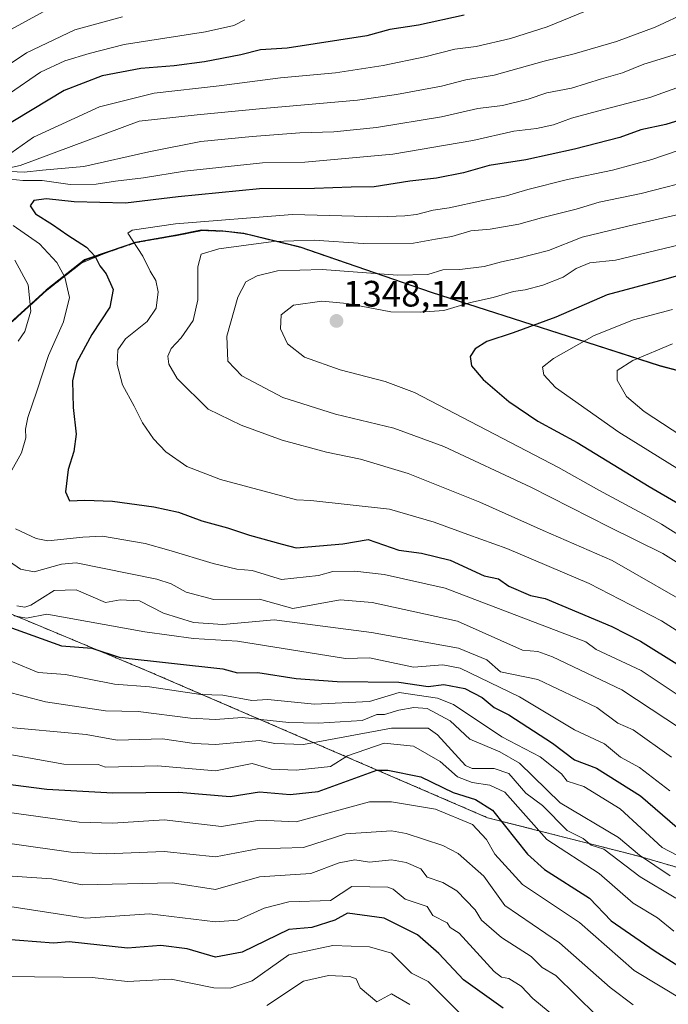
# Model space of a CAD drawing. Units: metres. Extents: x 672146 to 675560, y 4735986 to 4737604.
# Drawn here: x 672255 to 672432, y 4736493 to 4736761 of the extents above; entities that cross this region are included whole.
import ezdxf
from ezdxf.enums import TextEntityAlignment as Align

# ---------------------------------------------------------------- set-up
doc = ezdxf.new("R2010")
doc.units = ezdxf.units.M
doc.header["$MEASUREMENT"] = 0
doc.linetypes.add('TRAZOS', pattern=[0.75, 0.5, -0.25])
for name, color, linetype, lineweight in [('Arbolado forestal', 92, 'TRAZOS', 0), ('Arbolado forestal CxS', 92, 'Continuous', 0), ('Carátula', 7, 'Continuous', 5), ('Comarca', 2, 'Continuous', 13), ('Comarca CxS', 133, 'Continuous', 0), ('Comunidad autónoma', 142, 'Continuous', 30), ('Comunidad Autónoma CxS', 142, 'Continuous', 0), ('Curva de nivel maestra', 36, 'Continuous', 30), ('Curva de nivel normal', 36, 'Continuous', 0), ('Espacio natural protegido', 2, 'Continuous', 13), ('Espacio natural protegido CxS', 2, 'Continuous', 0), ('Municipio', 9, 'Continuous', 13), ('Municipio CxS', 142, 'Continuous', 0), ('Provincia', 19, 'Continuous', 0), ('Provincia CxS', 1, 'Continuous', 0), ('Punto de cota en terreno', 7, 'Continuous', 0), ('Roquedo', 95, 'Continuous', 0), ('Roquedo CxS', 135, 'Continuous', 0), ('Rótulo de punto de cota en terreno', 19, 'Continuous', 0)]:
    doc.layers.add(name, color=color, linetype=linetype, lineweight=lineweight)
doc.styles.add('Arial', font='txt', dxfattribs={"height": 0.2})

# ---------------------------------------------------------------- blocks, each defined once
blk = doc.blocks.new('*U150')
at = {"layer": 'Arbolado forestal CxS', "color": 92, "linetype": 'Continuous', "lineweight": 0}
blk.add_polyline3d([(672482.54, 4736652.88, 1375.44), (672429.47, 4736666.88, 1361.89), (672367.14, 4736686.94, 1342.71), (672331.37, 4736699.23, 1336.09), (672315.93, 4736703.01, 1332.57), (672310.21, 4736703.67, 1331.9), (672304.44, 4736703.86, 1331.25), (672297.66, 4736702.55, 1331.33), (672286.4, 4736700.56, 1329.74), (672272.51, 4736695.79, 1323.29), (672262.02, 4736687.51, 1316.67), (672251.2, 4736677.7, 1311.69), (672236.98, 4736665, 1304.94), (672227.4, 4736655.21, 1300.89), (672214.21, 4736642.11, 1297.91), (672204.35, 4736634.36, 1283.75), (672201.83, 4736632.39, 1281.42), (672199.14, 4736630.29, 1279.48), (672170.19, 4736607.75, 1260.48), (672168.75, 4736606.47, 1259.54), (672160.09, 4736952.32, 1174.98)], dxfattribs=at)
blk = doc.blocks.new('*U158')
at = {"layer": 'Curva de nivel normal', "color": 36, "linetype": 'Continuous', "lineweight": 0}
blk.add_polyline3d([(672404.56, 4736486.09, 1255), (672394.71, 4736494.24, 1255), (672391.49, 4736497.62, 1255), (672388.13, 4736499.66, 1255), (672386.09, 4736500.08, 1255), (672384.09, 4736501.62, 1255), (672374.55, 4736512.07, 1255), (672372.13, 4736513.65, 1255), (672371.34, 4736514.86, 1255), (672367.4, 4736516.92, 1255), (672365.87, 4736519.39, 1255), (672359.81, 4736521.33, 1255), (672356.58, 4736524.1, 1255), (672355.09, 4736524.61, 1255), (672345.3, 4736524.82, 1255), (672339.47, 4736520.99, 1255), (672328.1, 4736520.63, 1255), (672321.37, 4736518.88, 1255), (672314.14, 4736515.65, 1255), (672308.1, 4736515.19, 1255), (672290.1, 4736517.4, 1255), (672272.63, 4736516.14, 1255), (672248.38, 4736519.88, 1255)], dxfattribs=at)
blk = doc.blocks.new('*U161')
at = {"layer": 'Curva de nivel normal', "color": 36, "linetype": 'Continuous', "lineweight": 0}
blk.add_polyline3d([(672422.09, 4736492.53, 1265), (672415.74, 4736497.27, 1265), (672401.92, 4736509.44, 1265), (672387.02, 4736519.61, 1265), (672381.29, 4736527.61, 1265), (672374.33, 4736533.85, 1265), (672370.09, 4736536, 1265), (672360.09, 4736539.28, 1265), (672356.09, 4736539.98, 1265), (672343.64, 4736539.16, 1265), (672332.1, 4736535.48, 1265), (672319.55, 4736535.06, 1265), (672308.1, 4736532.89, 1265), (672294.1, 4736534.4, 1265), (672278.24, 4736533.75, 1265), (672268.64, 4736534.15, 1265), (672237.19, 4736538.69, 1265)], dxfattribs=at)
blk = doc.blocks.new('*U172')
at = {"layer": 'Curva de nivel normal', "color": 36, "linetype": 'Continuous', "lineweight": 0}
blk.add_polyline3d([(672436.03, 4736493.57, 1270), (672422.33, 4736501.86, 1270), (672407.44, 4736514.96, 1270), (672391.85, 4736525.37, 1270), (672384.32, 4736533.61, 1270), (672382, 4736537.61, 1270), (672378.18, 4736541.7, 1270), (672368.09, 4736545.96, 1270), (672356.09, 4736547.9, 1270), (672350.09, 4736547.97, 1270), (672330.1, 4736542.49, 1270), (672320.1, 4736542.92, 1270), (672309.69, 4736541.2, 1270), (672294.1, 4736542.99, 1270), (672280.1, 4736542.1, 1270), (672270.87, 4736542.38, 1270), (672223.4, 4736548.9, 1270)], dxfattribs=at)
blk = doc.blocks.new('*U183')
at = {"layer": 'Curva de nivel normal', "color": 36, "linetype": 'Continuous', "lineweight": 0}
for points in [[(672433.67, 4736521.61, 1285), (672423.97, 4736527.49, 1285), (672414.09, 4736534.98, 1285), (672410.57, 4736536.09, 1285), (672408.42, 4736537.94, 1285), (672404.09, 4736540.09, 1285), (672397.36, 4736546.88, 1285), (672392.8, 4736550.32, 1285), (672388.13, 4736555.65, 1285), (672384.09, 4736556.98, 1285), (672378.09, 4736557.02, 1285), (672376.3, 4736557.82, 1285), (672368.69, 4736566.21, 1285), (672366.09, 4736568.03, 1285), (672356.09, 4736568.05, 1285), (672332.1, 4736563.59, 1285), (672324.32, 4736563.83, 1285), (672320.1, 4736564.71, 1285), (672308.1, 4736563.61, 1285), (672302.31, 4736563.82, 1285), (672293.65, 4736565.16, 1285), (672281.24, 4736564.75, 1285), (672272.81, 4736566.32, 1285), (672249.01, 4736568.51, 1285)], [(672251.46, 4736758.25, 1285), (672263.1, 4736764.63, 1285)]]:
    blk.add_polyline3d(points, dxfattribs=at)
blk = doc.blocks.new('*U194')
at = {"layer": 'Curva de nivel normal', "color": 36, "linetype": 'Continuous', "lineweight": 0}
blk.add_polyline3d([(672412.09, 4736489.56, 1260), (672400.96, 4736500.49, 1260), (672397.2, 4736502.72, 1260), (672394.2, 4736505.72, 1260), (672386.09, 4736510.9, 1260), (672380.68, 4736515.61, 1260), (672378.91, 4736518.43, 1260), (672373.96, 4736523.61, 1260), (672370.09, 4736525.94, 1260), (672365.84, 4736527.36, 1260), (672364.09, 4736529.61, 1260), (672360.09, 4736531.35, 1260), (672356.09, 4736532.12, 1260), (672350.09, 4736531.5, 1260), (672346.09, 4736532.08, 1260), (672341.8, 4736531.32, 1260), (672334.1, 4736528.4, 1260), (672320.1, 4736527.5, 1260), (672308.1, 4736523.96, 1260), (672296.32, 4736525.83, 1260), (672271.75, 4736525.26, 1260), (672263.41, 4736526.92, 1260), (672248.43, 4736527.93, 1260)], dxfattribs=at)
blk = doc.blocks.new('*U195')
at = {"layer": 'Curva de nivel normal', "color": 36, "linetype": 'Continuous', "lineweight": 0}
blk.add_polyline3d([(672433.11, 4736512.64, 1280), (672428.72, 4736516.25, 1280), (672422.09, 4736520.3, 1280), (672412.82, 4736528.34, 1280), (672398.52, 4736537.61, 1280), (672387.06, 4736550.58, 1280), (672382.97, 4736552.49, 1280), (672378.09, 4736553.22, 1280), (672374.09, 4736554.79, 1280), (672369.39, 4736558.91, 1280), (672362.09, 4736563.11, 1280), (672354.09, 4736563.91, 1280), (672344.09, 4736560.52, 1280), (672339.44, 4736557.61, 1280), (672330.1, 4736556.57, 1280), (672323.34, 4736556.85, 1280), (672318.1, 4736558.38, 1280), (672308.1, 4736556.37, 1280), (672292.27, 4736557.78, 1280), (672278.1, 4736557.35, 1280), (672276.1, 4736558.09, 1280), (672266.7, 4736558.21, 1280), (672246.34, 4736561.84, 1280)], dxfattribs=at)
blk = doc.blocks.new('*U197')
at = {"layer": 'Curva de nivel maestra', "color": 36, "linetype": 'Continuous', "lineweight": 30}
blk.add_polyline3d([(672386.59, 4736491.62, 1250), (672375.8, 4736499.33, 1250), (672369.04, 4736506.56, 1250), (672363.25, 4736511.61, 1250), (672354.09, 4736516.15, 1250), (672344.09, 4736517.51, 1250), (672340.65, 4736515.61, 1250), (672334.42, 4736513.61, 1250), (672328.1, 4736513.04, 1250), (672315.38, 4736506.89, 1250), (672308.1, 4736505.57, 1250), (672300.33, 4736507.84, 1250), (672293.18, 4736508.69, 1250), (672284.1, 4736508.02, 1250), (672268.18, 4736509.69, 1250), (672263.86, 4736509.37, 1250), (672245.29, 4736510.79, 1250), (672240.2, 4736511.7, 1250), (672234.11, 4736510.88, 1250), (672230.11, 4736511.73, 1250), (672216.11, 4736509.69, 1250), (672194.11, 4736503.85, 1250), (672180.37, 4736497.62, 1250), (672171.65, 4736490.43, 1250)], dxfattribs=at)
blk = doc.blocks.new('*U208')
at = {"layer": 'Curva de nivel maestra', "color": 36, "linetype": 'Continuous', "lineweight": 30}
blk.add_polyline3d([(672250.11, 4736552.89, 1275), (672262.1, 4736551.42, 1275), (672280.1, 4736550.35, 1275), (672298.1, 4736550.6, 1275), (672312.1, 4736549.35, 1275), (672320.1, 4736550.7, 1275), (672328.44, 4736549.95, 1275), (672336.1, 4736550.74, 1275), (672352.09, 4736556.55, 1275), (672355.08, 4736556.6, 1275), (672364.09, 4736554.76, 1275), (672372.94, 4736550.46, 1275), (672379.06, 4736548.58, 1275), (672383.66, 4736545.61, 1275), (672393.26, 4736533.61, 1275), (672397.91, 4736529.43, 1275), (672410.12, 4736521.61, 1275), (672416.09, 4736515.49, 1275), (672427.8, 4736507.33, 1275), (672439.95, 4736499.62, 1275)], dxfattribs=at)
blk = doc.blocks.new('5PATER')
at = {"layer": 'Carátula', "linetype": 'Continuous', "lineweight": 5}
h = blk.add_hatch(color=250, dxfattribs=at)
edge = h.paths.add_edge_path()
edge.add_ellipse((0, 0.01), major_axis=(-1.33, -1.34), ratio=0.999422, start_angle=0, end_angle=360)

msp = doc.modelspace()

# ---------------------------------------------------------------- linework, layer by layer
at = {"layer": 'Arbolado forestal', "color": 92, "linetype": 'TRAZOS', "lineweight": 0}
for points in [[(672871.37, 4736565.2, 1326.2), (672796.52, 4736582.49, 1353.04), (672741.94, 4736596.34, 1364.06), (672690.52, 4736610.12, 1381.1), (672639.95, 4736619.21, 1393.3), (672592.55, 4736628.88, 1398.41), (672534.45, 4736640, 1391.22), (672482.54, 4736652.88, 1375.44), (672429.47, 4736666.88, 1361.89), (672367.14, 4736686.94, 1342.71), (672331.37, 4736699.23, 1336.09), (672315.93, 4736703.01, 1332.57), (672310.21, 4736703.67, 1331.9), (672304.44, 4736703.86, 1331.25), (672297.66, 4736702.55, 1331.33), (672286.4, 4736700.56, 1329.74), (672272.51, 4736695.79, 1323.29), (672262.02, 4736687.51, 1316.67), (672251.2, 4736677.71, 1311.69), (672236.98, 4736665, 1304.94), (672227.4, 4736655.21, 1300.89), (672214.21, 4736642.11, 1297.91), (672204.35, 4736634.36, 1283.75), (672201.83, 4736632.39, 1281.42)], [(672201.83, 4736632.39, 1281.42), (672238.39, 4736604.98, 1301.72), (672274.42, 4736589.97, 1299.74), (672289.19, 4736583.81, 1297.41), (672382.32, 4736543.6, 1273.01), (672423.63, 4736533.07, 1288.85), (672514.05, 4736506.75, 1299.72), (672545.16, 4736494.54, 1296.48), (672657.49, 4736450.46, 1271.12), (672720.99, 4736444.11, 1270.52), (672741.51, 4736450.56, 1270.65), (672795.07, 4736467.4, 1274), (672799.31, 4736522.43, 1301.58), (672835.29, 4736533.01, 1294.58), (672898.79, 4736528.78, 1293), (672871.37, 4736565.2, 1326.2)]]:
    msp.add_polyline3d(points, dxfattribs=at)
at = {"layer": 'Arbolado forestal CxS', "color": 92, "linetype": 'Continuous', "lineweight": 0}
msp.add_polyline3d([(672175.4, 4736340.74, 1229.75), (672168.75, 4736606.47, 1259.54), (672170.19, 4736607.75, 1260.48), (672199.14, 4736630.29, 1279.48), (672201.83, 4736632.39, 1281.42), (672238.39, 4736604.98, 1301.72), (672274.42, 4736589.97, 1299.74), (672289.19, 4736583.81, 1297.41), (672382.32, 4736543.59, 1273.01), (672423.63, 4736533.07, 1288.85), (672514.05, 4736506.75, 1299.72)], dxfattribs=at)
at = {"layer": 'Comarca', "color": 2, "linetype": 'Continuous', "lineweight": 13}
for points in [[(672976.71, 4736545.87, 1293.3), (672956.89, 4736546.9, 1291.94), (672931.4, 4736552.01, 1300.33), (672885.98, 4736562.01, 1324.29), (672871.23, 4736565.25, 1326.13), (672796.39, 4736582.54, 1353.05), (672741.8, 4736596.39, 1364.09), (672690.38, 4736610.17, 1381.14), (672639.81, 4736619.27, 1393.36), (672592.41, 4736628.93, 1398.41), (672578.84, 4736631.53, 1397.88), (672534.31, 4736640.05, 1391.16), (672482.4, 4736652.93, 1375.41), (672429.33, 4736666.93, 1361.85), (672367.01, 4736686.99, 1342.68), (672331.23, 4736699.29, 1336.06), (672315.8, 4736703.06, 1332.53), (672310.07, 4736703.72, 1331.86), (672304.31, 4736703.92, 1331.2), (672297.53, 4736702.6, 1331.3), (672286.26, 4736700.61, 1329.71), (672279.38, 4736698.25, 1326.95)], [(672279.38, 4736698.25, 1326.95), (672272.37, 4736695.84, 1323.24), (672271.03, 4736694.78, 1322.28)], [(672271.03, 4736694.78, 1322.28), (672261.88, 4736687.57, 1316.6), (672251.07, 4736677.76, 1311.6), (672236.84, 4736665.04, 1304.84), (672227.27, 4736655.26, 1300.77), (672214.07, 4736642.15, 1297.63), (672208.33, 4736637.65, 1287.45), (672201.69, 4736632.43, 1281.29), (672187.49, 4736621.73, 1271.57), (672179.2, 4736615.7, 1266.1), (672170.06, 4736607.8, 1260.39), (672168.74, 4736606.61, 1259.54)]]:
    msp.add_polyline3d(points, dxfattribs=at)
at = {"layer": 'Comarca CxS', "color": 133, "linetype": 'Continuous', "lineweight": 0}
for points in [[(672482.4, 4736652.93, 1375.41), (672429.33, 4736666.93, 1361.85), (672367.01, 4736686.99, 1342.68), (672331.23, 4736699.29, 1336.06), (672315.8, 4736703.06, 1332.53), (672310.07, 4736703.72, 1331.85), (672304.31, 4736703.92, 1331.2), (672297.53, 4736702.6, 1331.3), (672286.26, 4736700.61, 1329.71), (672279.38, 4736698.25, 1326.95), (672272.37, 4736695.84, 1323.24), (672271.03, 4736694.78, 1322.28), (672261.88, 4736687.57, 1316.6), (672251.07, 4736677.76, 1311.6), (672236.84, 4736665.04, 1304.84), (672227.27, 4736655.25, 1300.77), (672214.07, 4736642.15, 1297.63), (672208.33, 4736637.65, 1287.45), (672201.69, 4736632.43, 1281.29), (672187.49, 4736621.73, 1271.57), (672179.2, 4736615.7, 1266.1), (672170.06, 4736607.8, 1260.39), (672168.74, 4736606.61, 1259.54), (672145.88, 4737519.84, 1044.23)], [(672482.4, 4736652.93, 1375.41), (672429.33, 4736666.93, 1361.85), (672367.01, 4736686.99, 1342.68), (672331.23, 4736699.29, 1336.06), (672315.8, 4736703.06, 1332.53), (672310.07, 4736703.72, 1331.86), (672304.31, 4736703.92, 1331.2), (672297.53, 4736702.6, 1331.3), (672286.26, 4736700.61, 1329.71), (672279.38, 4736698.25, 1326.95), (672272.37, 4736695.84, 1323.24), (672271.03, 4736694.78, 1322.28), (672261.88, 4736687.57, 1316.6), (672251.07, 4736677.76, 1311.6), (672236.84, 4736665.04, 1304.84), (672227.27, 4736655.25, 1300.77), (672214.07, 4736642.15, 1297.63), (672208.33, 4736637.65, 1287.45), (672201.69, 4736632.43, 1281.29), (672187.49, 4736621.73, 1271.57), (672179.2, 4736615.7, 1266.1), (672170.06, 4736607.8, 1260.39), (672168.74, 4736606.61, 1259.54), (672145.88, 4737519.84, 1044.23)]]:
    msp.add_polyline3d(points, dxfattribs=at)
at = {"layer": 'Comunidad autónoma', "color": 142, "linetype": 'Continuous', "lineweight": 30}
for points in [[(672976.71, 4736545.87, 1293.3), (672956.89, 4736546.9, 1291.94), (672931.4, 4736552.01, 1300.33), (672885.98, 4736562.01, 1324.29), (672871.23, 4736565.25, 1326.13), (672796.39, 4736582.54, 1353.05), (672741.8, 4736596.39, 1364.09), (672690.38, 4736610.17, 1381.14), (672639.81, 4736619.27, 1393.36), (672592.41, 4736628.93, 1398.41), (672578.84, 4736631.53, 1397.88), (672534.31, 4736640.05, 1391.16), (672482.4, 4736652.93, 1375.41), (672429.33, 4736666.93, 1361.85), (672367.01, 4736686.99, 1342.68), (672331.23, 4736699.29, 1336.06), (672315.8, 4736703.06, 1332.53), (672310.07, 4736703.72, 1331.86), (672304.31, 4736703.92, 1331.2), (672297.53, 4736702.6, 1331.3), (672286.26, 4736700.61, 1329.71), (672279.38, 4736698.25, 1326.95)], [(672279.38, 4736698.25, 1326.95), (672272.37, 4736695.84, 1323.24), (672271.03, 4736694.78, 1322.28)], [(672271.03, 4736694.78, 1322.28), (672261.88, 4736687.57, 1316.6), (672251.07, 4736677.76, 1311.6), (672236.84, 4736665.04, 1304.84), (672227.27, 4736655.26, 1300.77), (672214.07, 4736642.15, 1297.63), (672208.33, 4736637.65, 1287.45), (672201.69, 4736632.43, 1281.29), (672187.49, 4736621.73, 1271.57), (672179.2, 4736615.7, 1266.1), (672170.06, 4736607.8, 1260.39), (672168.74, 4736606.61, 1259.54)]]:
    msp.add_polyline3d(points, dxfattribs=at)
at = {"layer": 'Comunidad Autónoma CxS', "color": 142, "linetype": 'Continuous', "lineweight": 0}
for points in [[(672482.4, 4736652.93, 1375.41), (672429.33, 4736666.93, 1361.85), (672367.01, 4736686.99, 1342.68), (672331.23, 4736699.29, 1336.06), (672315.8, 4736703.06, 1332.53), (672310.07, 4736703.72, 1331.86), (672304.31, 4736703.92, 1331.2), (672297.53, 4736702.6, 1331.3), (672286.26, 4736700.61, 1329.71), (672279.38, 4736698.25, 1326.95), (672272.37, 4736695.84, 1323.24), (672271.03, 4736694.78, 1322.28), (672261.88, 4736687.57, 1316.6), (672251.07, 4736677.76, 1311.6), (672236.84, 4736665.04, 1304.84), (672227.27, 4736655.26, 1300.77), (672214.07, 4736642.15, 1297.63), (672208.33, 4736637.65, 1287.45), (672201.69, 4736632.43, 1281.29), (672187.49, 4736621.73, 1271.57), (672179.2, 4736615.7, 1266.1), (672170.06, 4736607.8, 1260.39), (672168.74, 4736606.61, 1259.54), (672145.88, 4737519.84, 1044.23)], [(672482.4, 4736652.93, 1375.41), (672429.33, 4736666.93, 1361.85), (672367.01, 4736686.99, 1342.68), (672331.23, 4736699.29, 1336.06), (672315.8, 4736703.06, 1332.53), (672310.07, 4736703.72, 1331.86), (672304.31, 4736703.92, 1331.2), (672297.53, 4736702.6, 1331.3), (672286.26, 4736700.61, 1329.71), (672279.38, 4736698.25, 1326.95), (672272.37, 4736695.84, 1323.24), (672271.03, 4736694.78, 1322.28), (672261.88, 4736687.57, 1316.6), (672251.07, 4736677.76, 1311.6), (672236.84, 4736665.04, 1304.84), (672227.27, 4736655.25, 1300.77), (672214.07, 4736642.15, 1297.63), (672208.33, 4736637.65, 1287.45), (672201.69, 4736632.43, 1281.29), (672187.49, 4736621.73, 1271.57), (672179.2, 4736615.7, 1266.1), (672170.06, 4736607.8, 1260.39), (672168.74, 4736606.61, 1259.54), (672145.88, 4737519.84, 1044.23)]]:
    msp.add_polyline3d(points, dxfattribs=at)
at = {"layer": 'Curva de nivel maestra', "color": 36, "linetype": 'Continuous', "lineweight": 30}
for points in [[(672375.94, 4736762.62, 1300), (672363.52, 4736759.92, 1300), (672355.65, 4736758.71, 1300), (672349.4, 4736757.02, 1300), (672327.67, 4736753.61, 1300), (672320.4, 4736753.23, 1300), (672315, 4736751.82, 1300), (672305.1, 4736749.92, 1300), (672296.85, 4736748.81, 1300), (672287.73, 4736748.1, 1300), (672277.16, 4736746.12, 1300), (672266.76, 4736742.1, 1300), (672248.8, 4736731.26, 1300)], [(672448.33, 4736738.16, 1325), (672430.93, 4736732.78, 1325), (672424.12, 4736731.32, 1325), (672418.42, 4736729.26, 1325), (672406.09, 4736726.03, 1325), (672392.76, 4736723.19, 1325), (672382.76, 4736721.61, 1325), (672375.76, 4736719.65, 1325), (672368.42, 4736718.16, 1325), (672361.09, 4736717.34, 1325), (672351.42, 4736715.79, 1325), (672345.09, 4736715.67, 1325), (672335.1, 4736715.35, 1325), (672320.1, 4736715.24, 1325), (672297.91, 4736713.04, 1325), (672283.54, 4736711.36, 1325), (672269.57, 4736711.73, 1325), (672261.97, 4736712.56, 1325), (672258.5, 4736712.04, 1325), (672257.53, 4736710.62, 1325), (672258.96, 4736708.45, 1325), (672263.62, 4736705.55, 1325), (672267.77, 4736702.58, 1325), (672272.86, 4736699.35, 1325), (672275.25, 4736696.74, 1325), (672276.53, 4736694.21, 1325), (672278.26, 4736692.07, 1325), (672280.2, 4736687.78, 1325), (672279.26, 4736682.91, 1325), (672274.37, 4736675.46, 1325), (672270.25, 4736667.92, 1325), (672269.09, 4736662.85, 1325), (672269.29, 4736655.6, 1325), (672270.07, 4736648.27, 1325), (672269.4, 4736643.53, 1325), (672267.88, 4736638.66, 1325), (672267.17, 4736632.53, 1325), (672268.23, 4736630.07, 1325), (672272.46, 4736630.27, 1325), (672280.02, 4736629.99, 1325), (672291.3, 4736628.46, 1325), (672298, 4736626.97, 1325), (672304.38, 4736624.64, 1325), (672311.34, 4736622.73, 1325), (672317.39, 4736620.68, 1325), (672326.26, 4736618.26, 1325), (672330.1, 4736617.27, 1325), (672342.85, 4736618.36, 1325), (672349.79, 4736619.49, 1325), (672358.09, 4736616.58, 1325), (672364.3, 4736615.81, 1325), (672372.09, 4736613.9, 1325), (672381.44, 4736609.6, 1325), (672385.27, 4736608.78, 1325), (672388.09, 4736606.8, 1325), (672394.09, 4736604.21, 1325), (672398.09, 4736603.4, 1325), (672416.25, 4736595.76, 1325), (672424.09, 4736591.77, 1325), (672468.08, 4736564.34, 1325)], [(672446.83, 4736695.01, 1350), (672430.62, 4736690.46, 1350), (672414.99, 4736686.33, 1350), (672400.92, 4736680.22, 1350), (672389.31, 4736675.95, 1350), (672382.09, 4736673.56, 1350), (672378.96, 4736671.6, 1350), (672377.62, 4736669.5, 1350), (672377.95, 4736666.92, 1350), (672381.15, 4736663.21, 1350), (672388.12, 4736657.18, 1350), (672396.08, 4736651.85, 1350), (672406.79, 4736645.98, 1350), (672426.39, 4736633.97, 1350), (672442.96, 4736624.36, 1350)], [(672248.11, 4736596.97, 1300), (672266.1, 4736590.53, 1300), (672274.38, 4736589.89, 1300), (672282.1, 4736587.35, 1300), (672310.1, 4736584.23, 1300), (672314.1, 4736583.16, 1300), (672319.68, 4736583.19, 1300), (672330.07, 4736581.58, 1300), (672341.27, 4736580.79, 1300), (672358.09, 4736580.59, 1300), (672366.09, 4736579.43, 1300), (672370.41, 4736579.93, 1300), (672376.09, 4736578.9, 1300), (672380.89, 4736576.41, 1300), (672384.12, 4736573.64, 1300), (672388.16, 4736571.68, 1300), (672400.09, 4736563.97, 1300), (672406.09, 4736559.39, 1300), (672412.09, 4736557.11, 1300), (672424.05, 4736549.57, 1300), (672434.08, 4736540.91, 1300)]]:
    msp.add_polyline3d(points, dxfattribs=at)
at = {"layer": 'Curva de nivel normal', "color": 36, "linetype": 'Continuous', "lineweight": 0}
for points in [[(672437.08, 4736763.56, 1310), (672428.08, 4736759.33, 1310), (672417.47, 4736755.48, 1310), (672405.96, 4736752.14, 1310), (672397.81, 4736750.13, 1310), (672384.09, 4736746.3, 1310), (672376.38, 4736745.04, 1310), (672369.76, 4736743.23, 1310), (672357.46, 4736740.98, 1310), (672346.86, 4736739.44, 1310), (672321.03, 4736737.21, 1310), (672303.09, 4736735.43, 1310), (672287.25, 4736733.71, 1310), (672254.77, 4736721.59, 1310), (672248.07, 4736720.2, 1310)], [(672409.02, 4736763.74, 1305), (672398.55, 4736759.45, 1305), (672388.59, 4736756.31, 1305), (672379.23, 4736754.1, 1305), (672373.37, 4736753.38, 1305), (672365.2, 4736751.29, 1305), (672353.88, 4736748.9, 1305), (672340.8, 4736746.89, 1305), (672325.87, 4736745.51, 1305), (672309.13, 4736743.32, 1305), (672291.36, 4736741.36, 1305), (672276.43, 4736737.6, 1305), (672258.44, 4736729.36, 1305), (672249.09, 4736722.82, 1305)], [(672282.73, 4736762.21, 1290), (672269.7, 4736758.61, 1290), (672256.52, 4736752.34, 1290), (672251.01, 4736748.64, 1290)], [(672251.92, 4736741.28, 1295), (672260.34, 4736747.05, 1295), (672267.01, 4736750.14, 1295), (672273.66, 4736752.15, 1295), (672283.21, 4736754.64, 1295), (672305.36, 4736758.12, 1295), (672313.06, 4736759.8, 1295), (672316.08, 4736761.42, 1295)], [(672252.1, 4736719.98, 1315), (672255.89, 4736719.78, 1315), (672260.85, 4736720.34, 1315), (672272.2, 4736721.36, 1315), (672289.88, 4736725.34, 1315), (672304.1, 4736728.14, 1315), (672318.07, 4736729.54, 1315), (672331.14, 4736730.56, 1315), (672340.42, 4736730.77, 1315), (672352.07, 4736731.99, 1315), (672369.72, 4736734.93, 1315), (672379.65, 4736737.17, 1315), (672386.4, 4736737.95, 1315), (672393.42, 4736739.75, 1315), (672398.54, 4736741.42, 1315), (672405.21, 4736742.72, 1315), (672413.42, 4736745.26, 1315), (672419.15, 4736746.93, 1315), (672424.94, 4736749.27, 1315), (672434.12, 4736752.1, 1315)], [(672452, 4736749.32, 1320), (672426.63, 4736740.14, 1320), (672412.29, 4736736.43, 1320), (672405.23, 4736734.51, 1320), (672400.29, 4736732.68, 1320), (672395.71, 4736731.68, 1320), (672389.46, 4736730.96, 1320), (672378.3, 4736728.46, 1320), (672356.51, 4736724.68, 1320), (672332.51, 4736722.56, 1320), (672320.92, 4736722.3, 1320), (672299.67, 4736720.05, 1320), (672288.43, 4736718.23, 1320), (672280.84, 4736717.36, 1320), (672275.52, 4736716.54, 1320), (672268.45, 4736716.47, 1320), (672260.78, 4736717.49, 1320), (672255.49, 4736717.48, 1320), (672250.37, 4736718.04, 1320)], [(672434.33, 4736725.74, 1330), (672427.17, 4736723.28, 1330), (672416.45, 4736720.31, 1330), (672404.18, 4736717.81, 1330), (672393.35, 4736715.11, 1330), (672387.48, 4736713.34, 1330), (672381.04, 4736712.09, 1330), (672371.82, 4736710.09, 1330), (672367.48, 4736709.39, 1330), (672362.93, 4736708.21, 1330), (672359.8, 4736707.92, 1330), (672352.69, 4736707.64, 1330), (672329.12, 4736708.2, 1330), (672297.16, 4736705.7, 1330), (672285.32, 4736704, 1330), (672284.16, 4736703.13, 1330), (672288.24, 4736696.88, 1330), (672290.23, 4736692.77, 1330), (672291.86, 4736690.2, 1330), (672292.49, 4736687.14, 1330), (672291.95, 4736682.66, 1330), (672289.49, 4736679.02, 1330), (672283.58, 4736674.26, 1330), (672281.43, 4736671.27, 1330), (672281.28, 4736667.3, 1330), (672282.74, 4736661.73, 1330), (672285.88, 4736655.94, 1330), (672288.21, 4736651.35, 1330), (672291.2, 4736647.03, 1330), (672294.58, 4736643.42, 1330), (672300.31, 4736639.48, 1330), (672309.45, 4736635.95, 1330), (672330.21, 4736630.4, 1330), (672334.1, 4736630.15, 1330), (672355.53, 4736627.77, 1330), (672367.8, 4736624.22, 1330), (672376.95, 4736620.91, 1330), (672387.59, 4736617.1, 1330), (672410.02, 4736607.53, 1330), (672429.8, 4736597.32, 1330), (672438.08, 4736592.03, 1330)], [(672440.54, 4736718.12, 1335), (672424.28, 4736713.98, 1335), (672412.81, 4736711.63, 1335), (672406.55, 4736709.66, 1335), (672397.06, 4736707.31, 1335), (672390.83, 4736705.57, 1335), (672383.04, 4736704.27, 1335), (672377.8, 4736703.78, 1335), (672372.6, 4736702.24, 1335), (672368.13, 4736701.55, 1335), (672362.09, 4736700.42, 1335), (672348.42, 4736700.35, 1335), (672335.04, 4736701.28, 1335), (672323.92, 4736700.91, 1335), (672309.04, 4736698.88, 1335), (672304.18, 4736697.42, 1335), (672303.26, 4736693.92, 1335), (672303.24, 4736684.92, 1335), (672302.03, 4736679.33, 1335), (672298.71, 4736674.54, 1335), (672296.04, 4736671.67, 1335), (672295.12, 4736669.6, 1335), (672295.35, 4736667.37, 1335), (672297.61, 4736663.44, 1335), (672306.1, 4736655.08, 1335), (672315.08, 4736650.76, 1335), (672326.31, 4736646.65, 1335), (672338.34, 4736643.35, 1335), (672347.65, 4736641.49, 1335), (672360.7, 4736637.56, 1335), (672380.18, 4736629.74, 1335), (672397.52, 4736621.99, 1335), (672416.29, 4736613.8, 1335), (672440.41, 4736599.93, 1335)], [(672448.59, 4736711.54, 1340), (672420.57, 4736705.1, 1340), (672408.16, 4736702.03, 1340), (672398.96, 4736698.46, 1340), (672390.42, 4736696.22, 1340), (672386.09, 4736695.36, 1340), (672381.42, 4736694.06, 1340), (672374.76, 4736693.24, 1340), (672370.09, 4736693.18, 1340), (672366.01, 4736691.89, 1340), (672357.8, 4736691.64, 1340), (672337.17, 4736693.21, 1340), (672324.98, 4736692.83, 1340), (672319.46, 4736691.53, 1340), (672316.36, 4736689.82, 1340), (672314.16, 4736685.68, 1340), (672311.16, 4736675.04, 1340), (672311.46, 4736668.2, 1340), (672315.26, 4736664.24, 1340), (672326.43, 4736658.26, 1340), (672340.84, 4736653.75, 1340), (672356.77, 4736649.96, 1340), (672370.36, 4736644.96, 1340), (672394.17, 4736633.78, 1340), (672415.59, 4736622.93, 1340), (672430.15, 4736615.67, 1340), (672448.08, 4736604.53, 1340)], [(672252.87, 4736705.25, 1320), (672260.06, 4736700.27, 1320), (672264.83, 4736695.17, 1320), (672267.03, 4736691.12, 1320), (672268.26, 4736685.59, 1320), (672266.6, 4736678.96, 1320), (672262.5, 4736669.72, 1320), (672259.39, 4736660.02, 1320), (672256.9, 4736652.85, 1320), (672256.26, 4736649.66, 1320), (672256.39, 4736647.27, 1320), (672255.19, 4736643.2, 1320), (672252.1, 4736637.67, 1320)], [(672452.85, 4736704.36, 1345), (672417.24, 4736695.74, 1345), (672410.27, 4736695.05, 1345), (672406.5, 4736693.48, 1345), (672403, 4736691.12, 1345), (672397.45, 4736688.92, 1345), (672392.62, 4736687.66, 1345), (672389.37, 4736687.18, 1345), (672383.89, 4736685.56, 1345), (672377.7, 4736684.22, 1345), (672370.38, 4736682.08, 1345), (672363.97, 4736681.58, 1345), (672355.97, 4736681.64, 1345), (672343.98, 4736683.91, 1345), (672337.09, 4736684.56, 1345), (672329.34, 4736683.47, 1345), (672326, 4736680.84, 1345), (672325.85, 4736677.02, 1345), (672327.76, 4736672.92, 1345), (672332.36, 4736669.26, 1345), (672342.1, 4736665.88, 1345), (672354.36, 4736662.66, 1345), (672362.42, 4736659.66, 1345), (672401.73, 4736639.21, 1345), (672412.71, 4736633.03, 1345), (672426.05, 4736625.83, 1345), (672429.79, 4736623.68, 1345), (672438.63, 4736618.15, 1345)], [(672254.28, 4736673.66, 1315), (672256.11, 4736676.34, 1315), (672257.74, 4736681.86, 1315), (672256.94, 4736689.08, 1315), (672253.33, 4736695.78, 1315)], [(672432.78, 4736682.32, 1355), (672422.14, 4736679.47, 1355), (672411.42, 4736675.18, 1355), (672400.28, 4736668.98, 1355), (672397.36, 4736666.57, 1355), (672397.64, 4736664.48, 1355), (672400.86, 4736661.04, 1355), (672418.12, 4736648.8, 1355), (672442.62, 4736633.66, 1355)], [(672432.75, 4736672.92, 1360), (672421.96, 4736668.4, 1360), (672417.72, 4736665.63, 1360), (672417.66, 4736662.99, 1360), (672420.22, 4736658.57, 1360), (672425.08, 4736654.48, 1360), (672437.7, 4736646.21, 1360)], [(672253.56, 4736622.47, 1320), (672259.13, 4736619.83, 1320), (672262.38, 4736619.2, 1320), (672271.91, 4736620.16, 1320), (672277.3, 4736620.46, 1320), (672288.95, 4736618.45, 1320), (672295.38, 4736616.65, 1320)], [(672446.67, 4736560.2, 1315), (672418.94, 4736578.46, 1315), (672400.01, 4736587.53, 1315), (672396.09, 4736588.95, 1315), (672391.84, 4736589.36, 1315), (672374.09, 4736597.21, 1315), (672350.81, 4736602.32, 1315), (672342.09, 4736603.03, 1315), (672329.2, 4736600.7, 1315), (672320.1, 4736603.27, 1315), (672307.66, 4736603.16, 1315), (672300.1, 4736605.17, 1315), (672295.97, 4736607.47, 1315), (672292.1, 4736608.7, 1315), (672270.1, 4736613.18, 1315), (672266.1, 4736612.81, 1315), (672258.66, 4736610.73, 1315), (672254.88, 4736611.46, 1315), (672247.57, 4736616.41, 1315)], [(672295.38, 4736616.65, 1320), (672307.47, 4736612.97, 1320), (672313.89, 4736611.39, 1320), (672318.1, 4736611.07, 1320), (672326.1, 4736608.58, 1320), (672336.21, 4736609.71, 1320), (672340.09, 4736610.8, 1320), (672346.09, 4736610.86, 1320), (672354.09, 4736610.02, 1320), (672370.72, 4736606.23, 1320), (672409.12, 4736591.6, 1320), (672411.99, 4736589.51, 1320), (672424.21, 4736583.73, 1320), (672442.24, 4736571.77, 1320)], [(672253.91, 4736601.41, 1310), (672256.1, 4736601.06, 1310), (672257.68, 4736601.6, 1310), (672264.1, 4736605.57, 1310), (672270.1, 4736605.78, 1310), (672278.1, 4736602.29, 1310), (672282.1, 4736603.07, 1310), (672287.32, 4736602.82, 1310), (672293.89, 4736599.39, 1310), (672302.1, 4736596.86, 1310), (672310.1, 4736596.36, 1310), (672324.1, 4736597.63, 1310), (672350.68, 4736594.19, 1310), (672374.39, 4736589.9, 1310), (672382.09, 4736586.7, 1310), (672385.89, 4736583.41, 1310), (672396.09, 4736581.32, 1310), (672412.16, 4736573.68, 1310), (672417.86, 4736569.38, 1310), (672422.04, 4736567.56, 1310), (672432.55, 4736560.08, 1310)], [(672253.17, 4736598.67, 1305), (672256.57, 4736598.07, 1305), (672262.1, 4736599.19, 1305), (672288.79, 4736594.29, 1305), (672302.1, 4736592.55, 1305), (672314.1, 4736591.78, 1305), (672343.56, 4736587.08, 1305), (672350.09, 4736587.19, 1305), (672362.09, 4736584.69, 1305), (672370.09, 4736585.28, 1305), (672374.87, 4736584.39, 1305), (672391.07, 4736576.59, 1305), (672406.05, 4736567.57, 1305), (672414.21, 4736563.73, 1305), (672418.63, 4736560.15, 1305), (672423.78, 4736557.3, 1305), (672432.08, 4736550.93, 1305)], [(672436.08, 4736532.25, 1295), (672429.97, 4736535.5, 1295), (672418.49, 4736546.01, 1295), (672408.57, 4736552.09, 1295), (672404.09, 4736553.6, 1295), (672402.53, 4736555.61, 1295), (672396.65, 4736560.17, 1295), (672386.19, 4736565.71, 1295), (672373, 4736574.52, 1295), (672368.66, 4736576.18, 1295), (672358.21, 4736577.73, 1295), (672350.09, 4736575.29, 1295), (672335.1, 4736574.61, 1295), (672322.36, 4736575.87, 1295), (672318.04, 4736575.55, 1295), (672310.1, 4736577.04, 1295), (672304.1, 4736577.22, 1295), (672290.1, 4736579.31, 1295), (672280.52, 4736580.03, 1295), (672267.17, 4736582.68, 1295), (672259.72, 4736583.23, 1295), (672245.59, 4736589.09, 1295)], [(672250.62, 4736578.13, 1290), (672261.68, 4736575.19, 1290), (672278.1, 4736572.81, 1290), (672287.04, 4736572.55, 1290), (672301.29, 4736570.8, 1290), (672308.1, 4736570.41, 1290), (672315.39, 4736570.9, 1290), (672328.1, 4736569.59, 1290), (672336.1, 4736569.42, 1290), (672348.09, 4736570.09, 1290), (672352.09, 4736571.78, 1290), (672354.2, 4736571.72, 1290), (672358.09, 4736572.97, 1290), (672362.19, 4736573.71, 1290), (672365.88, 4736573.4, 1290), (672372.09, 4736570.05, 1290), (672377.52, 4736565.04, 1290), (672385.71, 4736561.61, 1290), (672391, 4736558.52, 1290), (672402.15, 4736547.67, 1290), (672418.09, 4736538.15, 1290), (672423.82, 4736533.34, 1290), (672432.18, 4736527.71, 1290)], [(672377.43, 4736487.62, 1245), (672366.09, 4736498.85, 1245), (672361.59, 4736501.12, 1245), (672356.09, 4736506.6, 1245), (672350.09, 4736508.36, 1245), (672340.09, 4736508.74, 1245), (672328.1, 4736506.12, 1245), (672318.1, 4736499.03, 1245), (672312.1, 4736497.09, 1245), (672307.65, 4736497.17, 1245), (672295.96, 4736499.48, 1245), (672284.1, 4736498.87, 1245), (672274.49, 4736500.01, 1245), (672250.76, 4736500.27, 1245), (672245.68, 4736501.19, 1245), (672222.11, 4736500, 1245), (672216.96, 4736498.47, 1245), (672212.11, 4736497.94, 1245), (672206.11, 4736495.5, 1245), (672198.11, 4736493.38, 1245), (672186.11, 4736486.1, 1245)], [(672361.1, 4736492.63, 1240), (672356.09, 4736495.49, 1240), (672352.09, 4736493.35, 1240), (672347.6, 4736497.13, 1240), (672346.52, 4736499.62, 1240), (672344.71, 4736500.24, 1240), (672338.97, 4736500.5, 1240), (672332.1, 4736498.99, 1240), (672322.1, 4736492.34, 1240)]]:
    msp.add_polyline3d(points, dxfattribs=at)
at = {"layer": 'Espacio natural protegido', "color": 2, "linetype": 'Continuous', "lineweight": 13}
for points in [[(672976.71, 4736545.87, 1293.3), (672956.89, 4736546.9, 1291.94), (672931.4, 4736552.01, 1300.33), (672885.98, 4736562.01, 1324.29), (672871.23, 4736565.25, 1326.13), (672796.39, 4736582.54, 1353.05), (672741.8, 4736596.39, 1364.09), (672690.38, 4736610.17, 1381.14), (672639.81, 4736619.27, 1393.36), (672592.41, 4736628.93, 1398.41), (672578.84, 4736631.53, 1397.88), (672534.31, 4736640.05, 1391.16), (672482.4, 4736652.93, 1375.41), (672429.33, 4736666.93, 1361.85), (672367.01, 4736686.99, 1342.68), (672331.23, 4736699.29, 1336.06), (672315.8, 4736703.06, 1332.53), (672310.07, 4736703.72, 1331.86), (672304.31, 4736703.92, 1331.2), (672297.53, 4736702.6, 1331.3), (672286.26, 4736700.61, 1329.71), (672279.38, 4736698.25, 1326.95)], [(672976.71, 4736545.87, 1293.3), (672956.89, 4736546.9, 1291.94), (672931.4, 4736552.01, 1300.33), (672885.98, 4736562.01, 1324.29), (672871.23, 4736565.25, 1326.13), (672796.39, 4736582.54, 1353.05), (672741.8, 4736596.39, 1364.09), (672690.38, 4736610.17, 1381.14), (672639.81, 4736619.27, 1393.36), (672592.41, 4736628.93, 1398.41), (672578.84, 4736631.53, 1397.88), (672534.31, 4736640.05, 1391.16), (672482.4, 4736652.93, 1375.41), (672429.33, 4736666.93, 1361.85), (672367.01, 4736686.99, 1342.68), (672331.23, 4736699.29, 1336.06), (672315.8, 4736703.06, 1332.53), (672310.07, 4736703.72, 1331.86), (672304.31, 4736703.92, 1331.2), (672297.53, 4736702.6, 1331.3), (672286.26, 4736700.61, 1329.71), (672279.38, 4736698.25, 1326.95)], [(672279.38, 4736698.25, 1326.95), (672271.03, 4736694.78, 1322.28)], [(672279.38, 4736698.25, 1326.95), (672271.03, 4736694.78, 1322.28)], [(672271.03, 4736694.78, 1322.28), (672261.88, 4736687.57, 1316.6), (672251.07, 4736677.76, 1311.6), (672236.84, 4736665.04, 1304.84), (672227.27, 4736655.26, 1300.77), (672214.07, 4736642.15, 1297.63), (672208.33, 4736637.65, 1287.45), (672201.69, 4736632.43, 1281.29), (672187.49, 4736621.73, 1271.57), (672179.2, 4736615.7, 1266.1), (672170.06, 4736607.8, 1260.39), (672168.74, 4736606.61, 1259.54)], [(672271.03, 4736694.78, 1322.28), (672261.88, 4736687.57, 1316.6), (672251.07, 4736677.76, 1311.6), (672236.84, 4736665.04, 1304.84), (672227.27, 4736655.26, 1300.77), (672214.07, 4736642.15, 1297.63), (672208.33, 4736637.65, 1287.45), (672201.69, 4736632.43, 1281.29), (672187.49, 4736621.73, 1271.57), (672179.2, 4736615.7, 1266.1), (672170.06, 4736607.8, 1260.39), (672168.74, 4736606.61, 1259.54)]]:
    msp.add_polyline3d(points, dxfattribs=at)
at = {"layer": 'Espacio natural protegido CxS', "color": 2, "linetype": 'Continuous', "lineweight": 0}
for points in [[(672482.4, 4736652.93, 1375.41), (672429.33, 4736666.93, 1361.85), (672367.01, 4736686.99, 1342.68), (672331.23, 4736699.29, 1336.06), (672315.8, 4736703.06, 1332.53), (672310.07, 4736703.72, 1331.86), (672304.31, 4736703.92, 1331.2), (672297.53, 4736702.6, 1331.3), (672286.26, 4736700.61, 1329.71), (672279.38, 4736698.25, 1326.95), (672271.03, 4736694.78, 1322.28), (672261.88, 4736687.57, 1316.6), (672251.07, 4736677.76, 1311.6), (672236.84, 4736665.04, 1304.84), (672227.27, 4736655.26, 1300.77), (672214.07, 4736642.15, 1297.63), (672208.33, 4736637.65, 1287.45), (672201.69, 4736632.43, 1281.29), (672187.49, 4736621.73, 1271.57), (672179.2, 4736615.7, 1266.1), (672170.06, 4736607.8, 1260.39), (672168.74, 4736606.61, 1259.54), (672145.88, 4737519.84, 1044.23)], [(672482.4, 4736652.93, 1375.41), (672429.33, 4736666.93, 1361.85), (672367.01, 4736686.99, 1342.68), (672331.23, 4736699.29, 1336.06), (672315.8, 4736703.06, 1332.53), (672310.07, 4736703.72, 1331.86), (672304.31, 4736703.92, 1331.2), (672297.53, 4736702.6, 1331.3), (672286.26, 4736700.61, 1329.71), (672279.38, 4736698.25, 1326.95), (672271.03, 4736694.78, 1322.28), (672261.88, 4736687.57, 1316.6), (672251.07, 4736677.76, 1311.6), (672236.84, 4736665.04, 1304.84), (672227.27, 4736655.26, 1300.77), (672214.07, 4736642.15, 1297.63), (672208.33, 4736637.65, 1287.45), (672201.69, 4736632.43, 1281.29), (672187.49, 4736621.73, 1271.57), (672179.2, 4736615.7, 1266.1), (672170.06, 4736607.8, 1260.39), (672168.74, 4736606.61, 1259.54), (672145.88, 4737519.84, 1044.23)], [(672482.4, 4736652.93, 1375.41), (672429.33, 4736666.93, 1361.85), (672367.01, 4736686.99, 1342.68), (672331.23, 4736699.29, 1336.06), (672315.8, 4736703.06, 1332.53), (672310.07, 4736703.72, 1331.86), (672304.31, 4736703.92, 1331.2), (672297.53, 4736702.6, 1331.3), (672286.26, 4736700.61, 1329.71), (672279.38, 4736698.25, 1326.95), (672271.03, 4736694.78, 1322.28), (672261.88, 4736687.57, 1316.6), (672251.07, 4736677.76, 1311.6), (672236.84, 4736665.04, 1304.84), (672227.27, 4736655.25, 1300.77), (672214.07, 4736642.15, 1297.63), (672208.33, 4736637.65, 1287.45), (672201.69, 4736632.43, 1281.29), (672187.49, 4736621.73, 1271.57), (672179.2, 4736615.7, 1266.1), (672170.06, 4736607.8, 1260.39), (672168.74, 4736606.61, 1259.54), (672145.88, 4737519.84, 1044.23)], [(672482.4, 4736652.93, 1375.41), (672429.33, 4736666.93, 1361.85), (672367.01, 4736686.99, 1342.68), (672331.23, 4736699.29, 1336.06), (672315.8, 4736703.06, 1332.53), (672310.07, 4736703.72, 1331.86), (672304.31, 4736703.92, 1331.2), (672297.53, 4736702.6, 1331.3), (672286.26, 4736700.61, 1329.71), (672279.38, 4736698.25, 1326.95), (672271.03, 4736694.78, 1322.28), (672261.88, 4736687.57, 1316.6), (672251.07, 4736677.76, 1311.6), (672236.84, 4736665.04, 1304.84), (672227.27, 4736655.25, 1300.77), (672214.07, 4736642.15, 1297.63), (672208.33, 4736637.65, 1287.45), (672201.69, 4736632.43, 1281.29), (672187.49, 4736621.73, 1271.57), (672179.2, 4736615.7, 1266.1), (672170.06, 4736607.8, 1260.39), (672168.74, 4736606.61, 1259.54), (672145.88, 4737519.84, 1044.23)]]:
    msp.add_polyline3d(points, dxfattribs=at)
at = {"layer": 'Municipio', "color": 9, "linetype": 'Continuous', "lineweight": 13}
for points in [[(672976.71, 4736545.87, 1293.3), (672956.89, 4736546.9, 1291.94), (672931.4, 4736552.01, 1300.33), (672885.98, 4736562.01, 1324.29), (672871.23, 4736565.25, 1326.13), (672796.39, 4736582.54, 1353.05), (672741.8, 4736596.39, 1364.09), (672690.38, 4736610.17, 1381.14), (672639.81, 4736619.27, 1393.36), (672592.41, 4736628.93, 1398.41), (672578.84, 4736631.53, 1397.88), (672534.31, 4736640.05, 1391.16), (672482.4, 4736652.93, 1375.41), (672429.33, 4736666.93, 1361.85), (672367.01, 4736686.99, 1342.68), (672331.23, 4736699.29, 1336.06), (672315.8, 4736703.06, 1332.53), (672310.07, 4736703.72, 1331.86), (672304.31, 4736703.92, 1331.2), (672297.53, 4736702.6, 1331.3), (672286.26, 4736700.61, 1329.71), (672279.38, 4736698.25, 1326.95)], [(672279.38, 4736698.25, 1326.95), (672272.37, 4736695.84, 1323.24), (672271.03, 4736694.78, 1322.28)], [(672271.03, 4736694.78, 1322.28), (672261.88, 4736687.57, 1316.6), (672251.07, 4736677.76, 1311.6), (672236.84, 4736665.04, 1304.84), (672227.27, 4736655.26, 1300.77), (672214.07, 4736642.15, 1297.63), (672208.33, 4736637.65, 1287.45), (672201.69, 4736632.43, 1281.29), (672187.49, 4736621.73, 1271.57), (672179.2, 4736615.7, 1266.1), (672170.06, 4736607.8, 1260.39), (672168.74, 4736606.61, 1259.54)]]:
    msp.add_polyline3d(points, dxfattribs=at)
at = {"layer": 'Municipio CxS', "color": 142, "linetype": 'Continuous', "lineweight": 0}
for points in [[(672482.4, 4736652.93, 1375.41), (672429.33, 4736666.93, 1361.85), (672367.01, 4736686.99, 1342.68), (672331.23, 4736699.29, 1336.06), (672315.8, 4736703.06, 1332.53), (672310.07, 4736703.72, 1331.86), (672304.31, 4736703.92, 1331.2), (672297.53, 4736702.6, 1331.3), (672286.26, 4736700.61, 1329.71), (672279.38, 4736698.25, 1326.95), (672272.37, 4736695.84, 1323.24), (672271.03, 4736694.78, 1322.28), (672261.88, 4736687.57, 1316.6), (672251.07, 4736677.76, 1311.6), (672236.84, 4736665.04, 1304.84), (672227.27, 4736655.26, 1300.77), (672214.07, 4736642.15, 1297.63), (672208.33, 4736637.65, 1287.45), (672201.69, 4736632.43, 1281.29), (672187.49, 4736621.73, 1271.57), (672179.2, 4736615.7, 1266.1), (672170.06, 4736607.8, 1260.39), (672168.74, 4736606.61, 1259.54), (672145.88, 4737519.84, 1044.23)], [(672482.4, 4736652.93, 1375.41), (672429.33, 4736666.93, 1361.85), (672367.01, 4736686.99, 1342.68), (672331.23, 4736699.29, 1336.06), (672315.8, 4736703.06, 1332.53), (672310.07, 4736703.72, 1331.86), (672304.31, 4736703.92, 1331.2), (672297.53, 4736702.6, 1331.3), (672286.26, 4736700.61, 1329.71), (672279.38, 4736698.25, 1326.95), (672272.37, 4736695.84, 1323.24), (672271.03, 4736694.78, 1322.28), (672261.88, 4736687.57, 1316.6), (672251.07, 4736677.76, 1311.6), (672236.84, 4736665.04, 1304.84), (672227.27, 4736655.25, 1300.77), (672214.07, 4736642.15, 1297.63), (672208.33, 4736637.65, 1287.45), (672201.69, 4736632.43, 1281.29), (672187.49, 4736621.73, 1271.57), (672179.2, 4736615.7, 1266.1), (672170.06, 4736607.8, 1260.39), (672168.74, 4736606.61, 1259.54), (672145.88, 4737519.84, 1044.23)]]:
    msp.add_polyline3d(points, dxfattribs=at)
at = {"layer": 'Provincia', "color": 19, "linetype": 'Continuous', "lineweight": 0}
for points in [[(672976.71, 4736545.87, 1293.3), (672956.89, 4736546.9, 1291.94), (672931.4, 4736552.01, 1300.33), (672885.98, 4736562.01, 1324.29), (672871.23, 4736565.25, 1326.13), (672796.39, 4736582.54, 1353.05), (672741.8, 4736596.39, 1364.09), (672690.38, 4736610.17, 1381.14), (672639.81, 4736619.27, 1393.36), (672592.41, 4736628.93, 1398.41), (672578.84, 4736631.53, 1397.88), (672534.31, 4736640.05, 1391.16), (672482.4, 4736652.93, 1375.41), (672429.33, 4736666.93, 1361.85), (672367.01, 4736686.99, 1342.68), (672331.23, 4736699.29, 1336.06), (672315.8, 4736703.06, 1332.53), (672310.07, 4736703.72, 1331.86), (672304.31, 4736703.92, 1331.2), (672297.53, 4736702.6, 1331.3), (672286.26, 4736700.61, 1329.71), (672279.38, 4736698.25, 1326.95)], [(672279.38, 4736698.25, 1326.95), (672272.37, 4736695.84, 1323.24), (672271.03, 4736694.78, 1322.28)], [(672271.03, 4736694.78, 1322.28), (672261.88, 4736687.57, 1316.6), (672251.07, 4736677.76, 1311.6), (672236.84, 4736665.04, 1304.84), (672227.27, 4736655.26, 1300.77), (672214.07, 4736642.15, 1297.63), (672208.33, 4736637.65, 1287.45), (672201.69, 4736632.43, 1281.29), (672187.49, 4736621.73, 1271.57), (672179.2, 4736615.7, 1266.1), (672170.06, 4736607.8, 1260.39), (672168.74, 4736606.61, 1259.54)]]:
    msp.add_polyline3d(points, dxfattribs=at)
at = {"layer": 'Provincia CxS', "color": 1, "linetype": 'Continuous', "lineweight": 0}
for points in [[(672482.4, 4736652.93, 1375.41), (672429.33, 4736666.93, 1361.85), (672367.01, 4736686.99, 1342.68), (672331.23, 4736699.29, 1336.06), (672315.8, 4736703.06, 1332.53), (672310.07, 4736703.72, 1331.86), (672304.31, 4736703.92, 1331.2), (672297.53, 4736702.6, 1331.3), (672286.26, 4736700.61, 1329.71), (672279.38, 4736698.25, 1326.95), (672272.37, 4736695.84, 1323.24), (672271.03, 4736694.78, 1322.28), (672261.88, 4736687.57, 1316.6), (672251.07, 4736677.76, 1311.6), (672236.84, 4736665.04, 1304.84), (672227.27, 4736655.26, 1300.77), (672214.07, 4736642.15, 1297.63), (672208.33, 4736637.65, 1287.45), (672201.69, 4736632.43, 1281.29), (672187.49, 4736621.73, 1271.57), (672179.2, 4736615.7, 1266.1), (672170.06, 4736607.8, 1260.39), (672168.74, 4736606.61, 1259.54), (672145.88, 4737519.84, 1044.23)], [(672482.4, 4736652.93, 1375.41), (672429.33, 4736666.93, 1361.85), (672367.01, 4736686.99, 1342.68), (672331.23, 4736699.29, 1336.06), (672315.8, 4736703.06, 1332.53), (672310.07, 4736703.72, 1331.86), (672304.31, 4736703.92, 1331.2), (672297.53, 4736702.6, 1331.3), (672286.26, 4736700.61, 1329.71), (672279.38, 4736698.25, 1326.95), (672272.37, 4736695.84, 1323.24), (672271.03, 4736694.78, 1322.28), (672261.88, 4736687.57, 1316.6), (672251.07, 4736677.76, 1311.6), (672236.84, 4736665.04, 1304.84), (672227.27, 4736655.25, 1300.77), (672214.07, 4736642.15, 1297.63), (672208.33, 4736637.65, 1287.45), (672201.69, 4736632.43, 1281.29), (672187.49, 4736621.73, 1271.57), (672179.2, 4736615.7, 1266.1), (672170.06, 4736607.8, 1260.39), (672168.74, 4736606.61, 1259.54), (672145.88, 4737519.84, 1044.23)]]:
    msp.add_polyline3d(points, dxfattribs=at)
at = {"layer": 'Roquedo', "color": 95, "linetype": 'Continuous', "lineweight": 0}
for points in [[(672871.37, 4736565.2, 1326.2), (672796.52, 4736582.49, 1353.04), (672741.94, 4736596.34, 1364.06), (672690.52, 4736610.12, 1381.1), (672639.95, 4736619.21, 1393.3), (672592.55, 4736628.88, 1398.41), (672534.45, 4736640, 1391.22), (672482.54, 4736652.88, 1375.44), (672429.47, 4736666.88, 1361.89), (672367.14, 4736686.94, 1342.71), (672331.37, 4736699.23, 1336.09), (672315.93, 4736703.01, 1332.57), (672310.21, 4736703.67, 1331.9), (672304.44, 4736703.86, 1331.25), (672297.66, 4736702.55, 1331.33), (672286.4, 4736700.56, 1329.74), (672272.51, 4736695.79, 1323.29), (672262.02, 4736687.51, 1316.67), (672251.2, 4736677.71, 1311.69), (672236.98, 4736665, 1304.94), (672227.4, 4736655.21, 1300.89), (672214.21, 4736642.11, 1297.91), (672204.35, 4736634.36, 1283.75), (672201.83, 4736632.39, 1281.42)], [(672201.83, 4736632.39, 1281.42), (672238.39, 4736604.98, 1301.72), (672274.42, 4736589.97, 1299.74), (672289.19, 4736583.81, 1297.41), (672382.32, 4736543.6, 1273.01), (672423.63, 4736533.07, 1288.85), (672514.05, 4736506.75, 1299.72), (672545.16, 4736494.54, 1296.48), (672657.49, 4736450.46, 1271.12), (672720.99, 4736444.11, 1270.52), (672741.51, 4736450.56, 1270.65), (672795.07, 4736467.4, 1274), (672799.31, 4736522.43, 1301.58), (672835.29, 4736533.01, 1294.58), (672898.79, 4736528.78, 1293), (672871.37, 4736565.2, 1326.2)]]:
    msp.add_polyline3d(points, dxfattribs=at)
at = {"layer": 'Roquedo CxS', "color": 135, "linetype": 'Continuous', "lineweight": 0}
msp.add_polyline3d([(672514.05, 4736506.75, 1299.72), (672423.63, 4736533.07, 1288.85), (672382.32, 4736543.59, 1273.01), (672289.19, 4736583.81, 1297.41), (672274.42, 4736589.97, 1299.74), (672238.39, 4736604.98, 1301.72), (672201.83, 4736632.39, 1281.42), (672204.35, 4736634.36, 1283.75), (672214.21, 4736642.11, 1297.91), (672227.4, 4736655.21, 1300.89), (672236.98, 4736665, 1304.94), (672251.2, 4736677.7, 1311.69), (672262.02, 4736687.51, 1316.67), (672272.51, 4736695.79, 1323.29), (672286.4, 4736700.56, 1329.74), (672297.66, 4736702.55, 1331.33), (672304.44, 4736703.86, 1331.25), (672310.21, 4736703.67, 1331.9), (672315.93, 4736703.01, 1332.57), (672331.37, 4736699.23, 1336.09), (672367.14, 4736686.94, 1342.71), (672429.47, 4736666.88, 1361.89), (672482.54, 4736652.88, 1375.44)], dxfattribs=at)

# ---------------------------------------------------------------- block references
at = {"layer": 'Arbolado forestal CxS', "color": 92, "linetype": 'Continuous', "lineweight": 0}
msp.add_blockref('*U150', (0, 0), dxfattribs=at)
at = {"layer": 'Curva de nivel maestra', "color": 36, "linetype": 'Continuous', "lineweight": 30}
for name in ['*U197', '*U208']:
    msp.add_blockref(name, (0, 0), dxfattribs=at)
at = {"layer": 'Curva de nivel normal', "color": 36, "linetype": 'Continuous', "lineweight": 0}
for name in ['*U158', '*U194', '*U161', '*U172', '*U195', '*U183']:
    msp.add_blockref(name, (0, 0), dxfattribs=at)
at = {"layer": 'Punto de cota en terreno', "linetype": 'Continuous', "lineweight": 0}
msp.add_blockref('5PATER', (672341.11, 4736679.18, 1348.14), dxfattribs=at)

# ---------------------------------------------------------------- texts
at = {"layer": 'Rótulo de punto de cota en terreno', "color": 19, "linetype": 'Continuous', "lineweight": 0, "style": 'Arial'}
msp.add_text('1348,14', height=7, dxfattribs=at).set_placement((672342.87, 4736680.94), align=Align.BOTTOM_LEFT)

doc.saveas('drawing.dxf')
